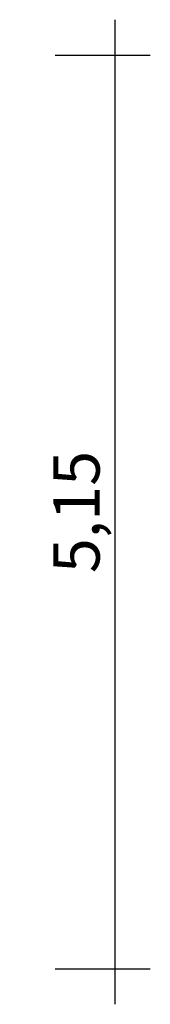
# Model space of a CAD drawing. Units: millimetres. Extents: x 40 to 2234, y 844 to 1227.
# Drawn here: x 2234 to 2234, y 1012 to 1018 of the extents above; entities that cross this region are included whole.
import ezdxf

# ---------------------------------------------------------------- set-up
doc = ezdxf.new("R2010")
doc.units = ezdxf.units.MM
doc.header["$MEASUREMENT"] = 0
doc.layers.add('ARQ-CTA', color=7, linetype='Continuous', true_color=0xf50000)
doc.styles.add('SEDUC_cota', font='romans.shx', dxfattribs={"width": 1.3})
doc.dimstyles.new('model200', dxfattribs={"dimscale": 0.2, "dimtxt": 1.3, "dimasz": 1, "dimexe": 1, "dimexo": 1, "dimgap": 0.3, "dimtad": 1, "dimzin": 4, "dimtxsty": 'SEDUC_cota', "dimblk": 'ARCHTICK', "dimcen": 1, "dimdle": 1, "dimclrd": 256, "dimclre": 256, "dimclrt": 3, "dimadec": 0, "dimazin": 0, "dimtfac": 1, "dimtix": 1, "dimtofl": 0, "dimtmove": 0, "dimatfit": 3, "dimldrblk": 'OPEN30', "dimfxl": 1, "dimtolj": 1, "dimtzin": 0, "dimlwd": -1, "dimlwe": -1, "dimarcsym": 0})

# ---------------------------------------------------------------- blocks, each defined once
blk = doc.blocks.new('*D229')
at = {"layer": 'ARQ-CTA'}
for p, q in [((2234.2921, 1017.5631), (2234.2921, 1012.0131)), ((2233.9583, 1017.3631), (2234.4921, 1017.3631)), ((2233.9583, 1012.2131), (2234.4921, 1012.2131))]:
    blk.add_line(p, q, dxfattribs=at)
at = {"layer": 'Defpoints', "color": 0}
for p in [(2233.7583, 1017.3631), (2233.7583, 1012.2131), (2234.2921, 1012.2131)]:
    blk.add_point(p, dxfattribs=at)
at = {"layer": 'ARQ-CTA', "color": 3, "insert": (2234.0773, 1014.7881), "char_height": 0.26, "attachment_point": 5, "rotation": 90, "style": 'SEDUC_cota'}
blk.add_mtext('\\A1;5,15', dxfattribs=at)
blk = doc.blocks.new('_ARCHTICK')
blk = doc.blocks.new('_Open30')
at = {"color": 0, "linetype": 'ByBlock', "lineweight": -2}
for p, q in [((-1, 0.268), (0, 0)), ((0, 0), (-1, -0.268)), ((0, 0), (-1, 0))]:
    blk.add_line(p, q, dxfattribs=at)

msp = doc.modelspace()

# ---------------------------------------------------------------- dimensions: what is measured, and where the dimension line sits
at = {"layer": 'ARQ-CTA'}
dim = msp.add_linear_dim(base=(2234.2921, 1012.2131), p1=(2233.7583, 1017.3631), p2=(2233.7583, 1012.2131), angle=90, dimstyle='model200', dxfattribs=at)
dim.commit()
dim.dimension.update_dxf_attribs({"geometry": '*D229', "text_midpoint": (2234.0773, 1014.7881)})

doc.saveas('drawing.dxf')
